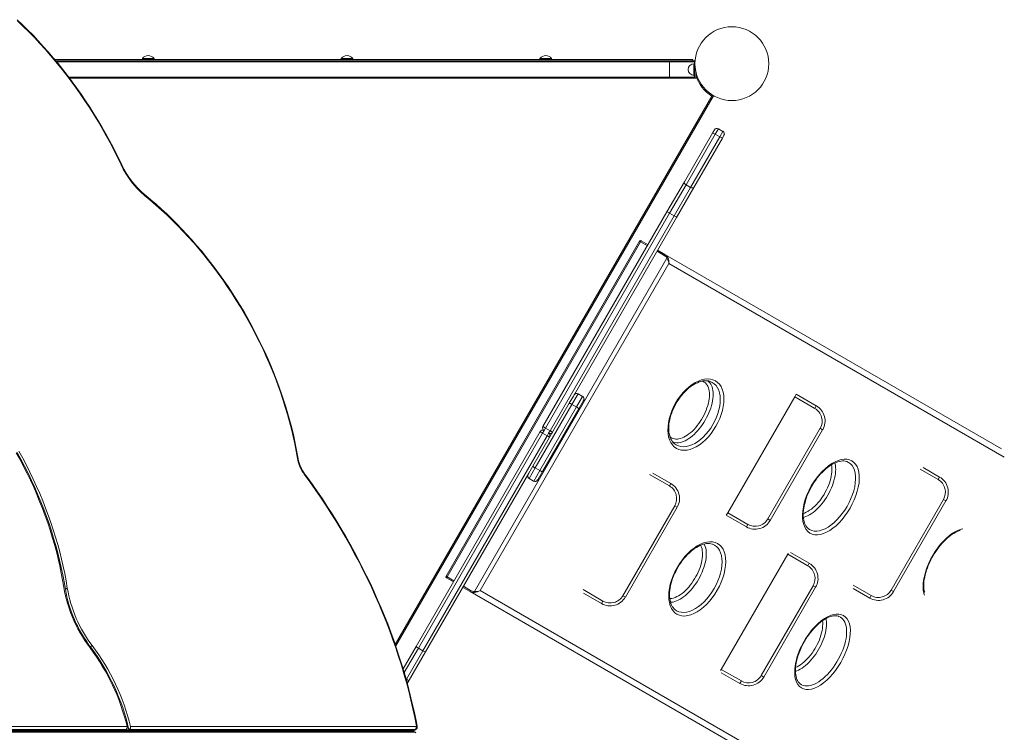
# Model space of a CAD drawing. Units: millimetres. Extents: x -12637 to 21575, y -13679 to 142.
# Drawn here: x 924 to 2618, y -9550 to -8323 of the extents above; entities that cross this region are included whole.
import ezdxf

# ---------------------------------------------------------------- set-up
doc = ezdxf.new("R2010")
doc.units = ezdxf.units.MM

msp = doc.modelspace()

# ---------------------------------------------------------------- linework, layer by layer
at = {"color": 7, "linetype": 'Continuous', "lineweight": 15}
for p, q in [((2081.9, -8391.8), (984.2, -8391.8)), ((985.9, -8393.8), (2041.9, -8393.8)), ((1134.9, -8389.8), (1134.9, -8391.8)), ((1134.9, -8389.8), (1154.9, -8389.8)), ((1154.9, -8391.8), (1154.9, -8389.8)), ((1476.9, -8389.8), (1476.9, -8391.8)), ((1476.9, -8389.8), (1496.9, -8389.8)), ((1496.9, -8391.8), (1496.9, -8389.8)), ((1818.9, -8389.8), (1818.9, -8391.8)), ((1818.9, -8389.8), (1838.9, -8389.8)), ((1838.9, -8391.8), (1838.9, -8389.8)), ((2041.9, -8395.8), (2041.9, -8393.8)), ((2084.9, -8393.8), (2041.9, -8393.8)), ((2041.9, -8421.8), (2041.9, -8395.8)), ((2081.9, -8391.8), (2081.9, -8393.8)), ((2084.9, -8398.8), (2083.9, -8398.8)), ((2084.9, -8406.8), (2084.9, -8393.8)), ((2084.9, -8393.8), (2085.8, -8393.8)), ((2083.9, -8418.8), (2084.9, -8418.8)), ((2084.9, -8410.8), (2084.9, -8406.8)), ((2084.9, -8423.8), (2084.9, -8410.8)), ((2086.9, -8423.8), (2086.9, -8411.5)), ((1009.6, -8423.8), (2041.9, -8423.8)), ((2041.9, -8423.8), (2041.9, -8421.8)), ((2084.9, -8423.8), (2041.9, -8423.8)), ((2084.9, -8423.8), (2086.9, -8423.8)), ((2117.5, -8453.9), (2114.2, -8451.8)), ((1570.7, -9401), (2117.5, -8453.9)), ((2116.3, -8517.3), (2067.3, -8602.2)), ((2070.2, -8607.2), (2120.4, -8520.2)), ((2119.1, -8512.5), (2116.3, -8517.3)), ((2120.4, -8520.2), (2125.9, -8510.7)), ((2128.2, -8524.7), (2120.4, -8520.2)), ((2133.7, -8515.2), (2125.9, -8510.7)), ((2133.7, -8515.2), (2128.2, -8524.7)), ((2128.2, -8524.7), (2078, -8611.7)), ((2083.8, -8611.7), (2132.8, -8526.8)), ((2132.8, -8526.8), (2135.5, -8522)), ((2067.3, -8602.2), (2037.4, -8654)), ((2042, -8656), (2070.2, -8607.2)), ((2078, -8611.7), (2049.8, -8660.5)), ((2053.9, -8663.5), (2083.8, -8611.7)), ((2078, -8611.7), (2070.2, -8607.2)), ((2037.4, -8654), (1824.1, -9023.5)), ((1828.4, -9026), (2042, -8656)), ((2049.8, -8660.5), (2042, -8656)), ((2049.8, -8660.5), (1836.2, -9030.5)), ((1876.4, -8970.8), (2053.9, -8663.5)), ((1657.4, -9281.1), (1990.4, -8704.3)), ((1992.1, -8705.3), (1659.1, -9282.1)), ((1992.1, -8705.3), (1990.4, -8704.3)), ((1993.1, -8703.6), (1992.1, -8705.3)), ((1993.1, -8703.6), (2004.9, -8710.3)), ((2021.3, -8719.8), (2033.6, -8727)), ((1706.1, -9307.1), (2037.3, -8733.4)), ((2033.6, -8727), (2032.6, -8728.7)), ((2033.6, -8727), (2613, -9061.4)), ((2038.9, -8732.6), (2037.3, -8733.4)), ((2040.9, -8742.7), (1715.9, -9305.6)), ((1869.2, -8983.3), (1876.4, -8970.8)), ((1884.4, -8967), (1873.9, -8985.1)), ((1881.7, -8989.6), (1892.2, -8971.5)), ((1892.2, -8971.5), (1884.4, -8967)), ((1892.3, -8971.3), (1884.5, -8966.8)), ((1894, -8978.4), (1885.6, -8992.8)), ((1894.1, -8978.1), (1894, -8978.4)), ((2142, -9171.7), (2257.3, -8972)), ((2257.3, -8972), (2259.8, -8967.7)), ((2291.9, -8992), (2257.3, -8972)), ((2294.4, -8987.7), (2259.8, -8967.7)), ((1806.9, -9091.3), (1869.2, -8983.3)), ((1873.9, -8985.1), (1810.8, -9094.5)), ((1818.6, -9099), (1881.7, -8989.6)), ((1885.6, -8992.8), (1823.3, -9100.8)), ((1881.7, -8989.6), (1873.9, -8985.1)), ((1825.9, -9030.3), (1828.4, -9026)), ((1836.2, -9030.5), (1828.4, -9026)), ((2210.9, -9182.4), (2301, -9026.3)), ((2305.3, -9028.8), (2215.2, -9184.9)), ((2301, -9026.3), (2305.3, -9028.8)), ((1605.7, -9401.6), (1819.1, -9032.1)), ((1823.4, -9034.6), (1609.8, -9404.6)), ((1617.6, -9409.1), (1831.2, -9039.1)), ((1825.9, -9030.3), (1823.4, -9034.6)), ((1831.2, -9039.1), (1823.4, -9034.6)), ((1831.2, -9039.1), (1833.7, -9034.8)), ((1836.2, -9030.5), (1833.7, -9034.8)), ((1799.6, -9103.8), (1806.9, -9091.3)), ((1810.8, -9094.5), (1800.3, -9112.6)), ((1818.6, -9099), (1810.8, -9094.5)), ((2506.6, -9110.2), (2478.1, -9093.7)), ((1799.6, -9103.8), (1622.2, -9411.1)), ((1800.2, -9112.8), (1808, -9117.3)), ((1808.1, -9117.1), (1800.3, -9112.6)), ((1808.1, -9117.1), (1818.6, -9099)), ((1823.3, -9100.8), (1815, -9115.2)), ((2044.2, -9121.2), (2013.2, -9103.3)), ((1815, -9115.2), (1814.8, -9115.5)), ((1961.5, -9314.4), (2050.7, -9159.8)), ((2055.1, -9162.3), (1965.8, -9316.9)), ((2050.7, -9159.8), (2055.1, -9162.3)), ((2423, -9304.9), (2513.2, -9148.8)), ((2517.5, -9151.3), (2427.4, -9307.4)), ((2513.2, -9148.8), (2517.5, -9151.3)), ((2139.5, -9176.1), (2142, -9171.7)), ((2139.5, -9176.1), (2174.1, -9196.1)), ((2142, -9171.7), (2176.6, -9191.7)), ((2210.9, -9182.4), (2215.2, -9184.9)), ((2130.7, -9441.2), (2245.2, -9243)), ((2245.2, -9243), (2246.2, -9241.2)), ((2279.8, -9263), (2245.2, -9243)), ((2282.3, -9258.7), (2250.2, -9240.1)), ((1657.4, -9281.1), (1659.1, -9282.1)), ((1659.1, -9282.1), (1658.1, -9283.8)), ((1669.9, -9290.6), (1658.1, -9283.8)), ((1698.6, -9307.2), (1686.3, -9300.1)), ((2199.6, -9451.9), (2288.9, -9297.3)), ((2293.2, -9299.8), (2203.9, -9454.4)), ((2288.9, -9297.3), (2293.2, -9299.8)), ((1002.4, -9303.1), (1005.6, -9301.3)), ((1698.6, -9307.2), (1699.6, -9305.5)), ((2278, -9641.7), (1698.6, -9307.2)), ((1706.1, -9309), (1706.1, -9307.1)), ((1893.8, -9310.2), (1924.7, -9328)), ((1961.5, -9314.4), (1965.8, -9316.9)), ((2357.8, -9302.1), (2386.3, -9318.6)), ((2423, -9304.9), (2427.4, -9307.4)), ((2332.7, -9349.8), (2332.5, -9349.8)), ((1045.3, -9402.2), (1048.5, -9400.4)), ((1583.4, -9440.4), (1605.7, -9401.6)), ((1589.4, -9457.9), (1617.6, -9409.1)), ((1622.2, -9411.1), (1592.3, -9462.9)), ((1617.6, -9409.1), (1609.8, -9404.6)), ((2129.7, -9443), (2130.7, -9441.2)), ((2130.7, -9441.2), (2165.4, -9461.2)), ((2130.8, -9447), (2162.9, -9465.5)), ((2199.6, -9451.9), (2203.9, -9454.4)), ((1592.3, -9462.9), (1590.7, -9465.6)), ((2265.8, -9465.4), (2265.9, -9465.5)), ((452.6, -9545.9), (1602, -9545.9)), ((1602.1, -9548.9), (452.6, -9548.9)), ((453.7, -9545.7), (1603.1, -9545.7)), ((1603.1, -9549.2), (453.7, -9549.2)), ((1525.3, -9547.4), (469.5, -9547.4)), ((1106.7, -9544.9), (724.8, -9544.9)), ((726.5, -9539.7), (1108.5, -9539.7)), ((1106, -9545.3), (1106.7, -9544.9)), ((1106, -9545.3), (1111.7, -9545.3)), ((1112.4, -9544.9), (1111.7, -9545.3)), ((1604.4, -9544.9), (1112.4, -9544.9)), ((1114.2, -9539.7), (1605.9, -9539.7)), ((1525.3, -9547.4), (1528.6, -9547.4)), ((1525.3, -9547.4), (1525.3, -9547.4)), ((1528.6, -9545.9), (1528.6, -9547.4)), ((1528.6, -9548.9), (1528.6, -9547.4)), ((1528.6, -9547.4), (1559.5, -9547.4)), ((1559.5, -9545.9), (1559.5, -9547.4)), ((1560.5, -9547.4), (1559.5, -9547.4)), ((1559.5, -9548.9), (1559.5, -9547.4)), ((1560.8, -9547.5), (1560.5, -9547.4)), ((1561.7, -9547.4), (1563.4, -9546.4)), ((1561.7, -9547.4), (1563.4, -9548.4)), ((1563.4, -9546.4), (1563.1, -9545.9)), ((1563.1, -9548.9), (1563.4, -9548.4)), ((1565.8, -9547.4), (1563.4, -9547.4)), ((1569.3, -9547.4), (1565.8, -9547.4)), ((1598.7, -9547.4), (1569.3, -9547.4)), ((1601.7, -9547.4), (1598.7, -9547.4)), ((1601.7, -9547.4), (1601.7, -9545.9)), ((1601.7, -9547.4), (1601.7, -9548.9)), ((1604.4, -9544.9), (1603.1, -9545.7)), ((1604.4, -9550), (1603.1, -9549.2)), ((1604.3, -9545.4), (1605.6, -9544.6)), ((1605.6, -9550.3), (1604.3, -9549.5))]:
    msp.add_line(p, q, dxfattribs=at)
at = {"color": 8, "linetype": 'Continuous', "lineweight": 15}
for p, q in [((987.6, -8395.8), (2041.9, -8395.8)), ((2084.9, -8395.8), (2041.9, -8395.8)), ((2083.9, -8418.8), (2083.9, -8398.8)), ((2084.9, -8406.8), (2086.1, -8406.8)), ((2084.9, -8410.8), (2086.7, -8410.8)), ((1008.1, -8421.8), (2041.9, -8421.8)), ((2084.9, -8421.8), (2041.9, -8421.8)), ((1569.9, -9398.5), (2114.8, -8454.6)), ((2003.9, -8712.1), (1992.1, -8705.3)), ((2032.6, -8728.7), (2020.3, -8721.6)), ((2617.8, -9075.8), (2040.9, -8742.7)), ((1884.5, -8966.8), (1884.4, -8967)), ((1892.2, -8971.5), (1892.3, -8971.3)), ((2291.9, -8992), (2294.4, -8987.7)), ((2504.1, -9114.5), (2473, -9096.6)), ((1800.3, -9112.6), (1800.2, -9112.8)), ((2041.7, -9125.5), (2007.5, -9105.8)), ((2504.1, -9114.5), (2506.6, -9110.2)), ((1808, -9117.3), (1808.1, -9117.1)), ((2041.7, -9125.5), (2044.2, -9121.2)), ((2176.6, -9191.7), (2174.1, -9196.1)), ((2279.8, -9263), (2282.3, -9258.7)), ((1659.1, -9282.1), (1670.9, -9288.8)), ((1687.3, -9298.3), (1699.6, -9305.5)), ((2357.7, -9296.3), (2388.8, -9314.2)), ((1715.9, -9305.6), (2292.8, -9638.7)), ((1893.1, -9304), (1927.2, -9323.7)), ((2388.8, -9314.2), (2386.3, -9318.6)), ((1927.2, -9323.7), (1924.7, -9328)), ((1609.8, -9404.6), (1585.4, -9446.9)), ((1589.4, -9457.9), (1588.4, -9457.3)), ((1588.8, -9458.9), (1589.4, -9457.9)), ((2165.4, -9461.2), (2162.9, -9465.5)), ((1563.4, -9545.9), (1563.4, -9547.4)), ((1563.4, -9548.9), (1563.4, -9547.4)), ((1565.8, -9547.4), (1565.8, -9545.9)), ((1565.8, -9547.4), (1565.8, -9548.9)), ((1569.3, -9547.4), (1569.3, -9545.9)), ((1569.3, -9547.4), (1569.3, -9548.9)), ((1598.7, -9547.4), (1598.7, -9545.9)), ((1598.7, -9547.4), (1598.7, -9548.9))]:
    msp.add_line(p, q, dxfattribs=at)
at = {"color": 7, "linetype": 'Continuous', "lineweight": 15, "flags": 128}
for points in [[(1099.4, -8572.9), (1096.4, -8566.5), (1090.5, -8554.6), (1084.5, -8542.7), (1078.2, -8530.9), (1071.8, -8519.3), (1065.2, -8507.7), (1058.4, -8496.2), (1051.4, -8484.8), (1044.3, -8473.6), (1037, -8462.4), (1029.5, -8451.4), (1021.9, -8440.6), (1014.1, -8429.9), (1006.2, -8419.3), (998.1, -8408.9), (989.9, -8398.6), (981.5, -8388.5), (973, -8378.6), (964.4, -8368.9), (955.7, -8359.3), (946.8, -8349.9), (937.8, -8340.8), (928.7, -8331.8), (919.6, -8323)], [(1098.3, -8573), (1092.2, -8560.3), (1085.9, -8547.7), (1079.4, -8535.2), (1072.6, -8522.8), (1065.7, -8510.5), (1058.5, -8498.3), (1051.1, -8486.2), (1043.6, -8474.2), (1035.8, -8462.4), (1027.9, -8450.8), (1019.8, -8439.3), (1011.5, -8428), (1003, -8416.8), (994.4, -8405.8), (985.6, -8395), (976.7, -8384.4), (967.6, -8374), (958.4, -8363.8), (949, -8353.8), (939.5, -8344), (929.9, -8334.5), (920.2, -8325.1)], [(2070.2, -8607.2), (2068.8, -8606.2), (2067.8, -8605.1), (2067.2, -8603.9), (2067.1, -8602.8), (2067.2, -8602.3), (2067.3, -8602.2)], [(2078, -8611.7), (2079.5, -8612.4), (2081, -8612.7), (2082.3, -8612.6), (2083.3, -8612.2), (2083.7, -8611.8), (2083.8, -8611.7)], [(1402.9, -9079.1), (1401.9, -9072.9), (1399.7, -9061), (1397.3, -9049.1), (1394.6, -9037.2), (1391.7, -9025.3), (1388.6, -9013.3), (1385.3, -9001.4), (1381.7, -8989.4), (1377.9, -8977.5), (1373.9, -8965.5), (1369.7, -8953.6), (1365.3, -8941.7), (1360.6, -8929.9), (1355.7, -8918.1), (1350.7, -8906.3), (1345.4, -8894.6), (1339.9, -8883), (1334.3, -8871.5), (1328.4, -8860), (1322.4, -8848.6), (1316.1, -8837.3), (1309.7, -8826.1), (1303.1, -8815), (1296.3, -8804), (1289.4, -8793.2), (1282.3, -8782.5), (1275, -8771.9), (1267.6, -8761.4), (1260, -8751.1), (1252.2, -8740.9), (1244.3, -8730.9), (1236.3, -8721.1), (1228.2, -8711.4), (1219.9, -8701.9), (1211.5, -8692.6), (1202.9, -8683.5), (1194.3, -8674.5), (1185.5, -8665.8), (1176.7, -8657.2), (1167.7, -8648.9), (1158.6, -8640.8), (1149.5, -8632.9), (1140.7, -8625.6), (1138.6, -8623.9)], [(1401.6, -9078.3), (1399.4, -9065.7), (1396.9, -9053.1), (1394.2, -9040.5), (1391.2, -9027.8), (1388, -9015.1), (1384.5, -9002.4), (1380.7, -8989.7), (1376.7, -8977), (1372.4, -8964.4), (1367.9, -8951.7), (1363.2, -8939.1), (1358.2, -8926.5), (1352.9, -8914), (1347.5, -8901.6), (1341.8, -8889.2), (1335.9, -8876.9), (1329.7, -8864.6), (1323.4, -8852.5), (1316.8, -8840.5), (1310, -8828.6), (1303, -8816.8), (1295.8, -8805.1), (1288.5, -8793.6), (1280.9, -8782.2), (1273.1, -8771), (1265.2, -8759.9), (1257.1, -8749), (1248.8, -8738.2), (1240.4, -8727.7), (1231.8, -8717.3), (1223.1, -8707.1), (1214.2, -8697.2), (1205.2, -8687.4), (1196, -8677.9), (1186.8, -8668.5), (1177.4, -8659.5), (1167.9, -8650.6), (1158.2, -8642), (1148.5, -8633.6), (1138.7, -8625.5)], [(2037.3, -8733.4), (2035.8, -8731.2), (2032.6, -8728.7)], [(2135.2, -8982.1), (2134.3, -8988.9), (2132.8, -8995.7), (2130.8, -9002.6), (2128.2, -9009.5), (2125.2, -9016.2), (2121.6, -9022.9), (2117.6, -9029.2), (2113.3, -9035.3), (2108.6, -9040.9), (2103.6, -9046.1), (2098.5, -9050.7), (2093.2, -9054.7), (2087.8, -9058), (2082.5, -9060.7), (2077.1, -9062.6), (2072, -9063.8), (2066.9, -9064.2), (2062.2, -9063.9), (2057.7, -9062.7), (2053.6, -9060.8), (2050, -9058.2), (2046.8, -9054.8), (2044.1, -9050.8), (2041.9, -9046.2), (2040.3, -9041), (2039.4, -9035.6), (2039, -9029.9), (2039.2, -9023.5), (2039.9, -9016.9), (2041.3, -9010.1), (2043.3, -9003.2), (2045.8, -8996.3), (2048.8, -8989.5), (2052.3, -8982.8), (2056.3, -8976.4), (2060.6, -8970.4), (2065.3, -8964.8), (2070.3, -8959.6), (2075.4, -8955), (2080.8, -8951), (2086.2, -8947.6), (2091.6, -8945), (2097, -8943), (2102.2, -8941.8), (2107.3, -8941.3), (2112.1, -8941.7), (2116.6, -8942.8), (2120.7, -8944.6), (2124.4, -8947.2), (2127.7, -8950.5), (2130.4, -8954.5), (2132.5, -8959.1), (2134.1, -8964.2), (2135.1, -8969.8), (2135.4, -8975.8), (2135.2, -8982.1)], [(2050, -9052.6), (2048.8, -9051.5), (2047.1, -9049.6), (2045.6, -9047.4), (2044.3, -9045.1), (2043.2, -9042.5), (2042.2, -9039.7), (2041.5, -9036.7), (2040.9, -9033.5), (2040.6, -9030.2), (2040.5, -9026.8), (2040.6, -9023.2), (2040.9, -9019.4), (2041.4, -9015.6), (2042.2, -9011.7), (2043.1, -9007.6), (2044.3, -9003.6), (2045.7, -8999.5), (2047.2, -8995.5), (2049, -8991.5), (2050.9, -8987.6), (2053, -8983.7), (2055.2, -8980), (2057.6, -8976.4), (2060.2, -8972.8), (2062.9, -8969.4), (2065.7, -8966.1), (2068.6, -8963), (2071.5, -8960.1), (2074.6, -8957.4), (2077.6, -8955), (2080.6, -8952.8), (2083.6, -8950.9), (2086.7, -8949.2), (2089.7, -8947.8), (2092.7, -8946.6), (2095.7, -8945.6), (2098.6, -8944.9), (2101.4, -8944.5), (2104.1, -8944.4), (2106.7, -8944.5), (2109.2, -8944.8), (2111.5, -8945.5), (2111.7, -8945.6)], [(1869.2, -8983.3), (1869.3, -8983.3), (1869.7, -8983.3), (1870.1, -8983.4), (1870.7, -8983.6), (1871.4, -8983.9), (1872.2, -8984.2), (1873.1, -8984.7), (1873.9, -8985.1)], [(1881.7, -8989.6), (1882.5, -8990.1), (1883.3, -8990.6), (1884, -8991.1), (1884.7, -8991.6), (1885.1, -8992), (1885.5, -8992.4), (1885.6, -8992.7), (1885.6, -8992.8)], [(1828.4, -9026), (1827.6, -9025.5), (1826.7, -9025), (1826, -9024.6), (1825.3, -9024.2), (1824.8, -9023.9), (1824.4, -9023.7), (1824.2, -9023.5), (1824.1, -9023.5)], [(1823.4, -9034.6), (1822.5, -9034.2), (1821.7, -9033.7), (1821, -9033.3), (1820.3, -9032.9), (1819.8, -9032.6), (1819.4, -9032.3), (1819.1, -9032.2), (1819.1, -9032.1)], [(1835.5, -9041.6), (1835.4, -9041.6), (1835.2, -9041.4), (1834.8, -9041.2), (1834.3, -9040.9), (1833.6, -9040.5), (1832.8, -9040.1), (1832, -9039.6), (1831.2, -9039.1)], [(1840.5, -9033), (1840.4, -9032.9), (1840.2, -9032.8), (1839.8, -9032.5), (1839.3, -9032.2), (1838.6, -9031.9), (1837.9, -9031.4), (1837, -9031), (1836.2, -9030.5)], [(917.9, -9068.4), (924.3, -9080.1), (930.5, -9091.9), (936.5, -9103.9), (942.2, -9115.8), (947.8, -9127.9), (953.1, -9140), (958.1, -9152.2), (963, -9164.5), (967.6, -9176.8), (971.9, -9189.1), (976, -9201.4), (979.9, -9213.8), (983.5, -9226.2), (986.8, -9238.5), (989.9, -9250.9), (992.8, -9263.2), (995.3, -9275.5), (997.6, -9287.8), (999.7, -9300)], [(1002.4, -9303.1), (1000.3, -9290.7), (997.9, -9278.3), (995.3, -9265.8), (992.5, -9253.2), (989.3, -9240.7), (985.9, -9228.1), (982.2, -9215.5), (978.3, -9203), (974.2, -9190.4), (969.7, -9177.9), (965.1, -9165.4), (960.2, -9153), (955, -9140.6), (949.6, -9128.3), (944, -9116), (938.1, -9103.8), (932.1, -9091.7), (925.8, -9079.7), (919.2, -9067.8)], [(1005.6, -9301.3), (1003.6, -9288.8), (1001.2, -9276.4), (998.6, -9263.9), (995.7, -9251.3), (992.6, -9238.8), (989.2, -9226.2), (985.5, -9213.7), (981.6, -9201.1), (977.4, -9188.6), (973, -9176), (968.3, -9163.6), (963.4, -9151.1), (958.3, -9138.7), (952.9, -9126.4), (947.2, -9114.1), (941.4, -9101.9), (935.3, -9089.8), (929, -9077.8), (922.5, -9065.9)], [(2367.9, -9120), (2366.6, -9127.7), (2364.9, -9134.8), (2362.5, -9142.1), (2359.7, -9149.4), (2356.3, -9156.6), (2352.5, -9163.7), (2348.3, -9170.6), (2343.7, -9177.1), (2338.8, -9183.2), (2333.6, -9188.8), (2328.3, -9193.9), (2322.9, -9198.4), (2317.4, -9202.1), (2312, -9205.1), (2306.6, -9207.4), (2301.4, -9208.9), (2296.5, -9209.5), (2291.8, -9209.4), (2287.5, -9208.4), (2283.5, -9206.6), (2280, -9204), (2277, -9200.7), (2274.6, -9196.6), (2272.7, -9191.9), (2271.4, -9186.6), (2270.7, -9181.1), (2270.5, -9175.3), (2271, -9168.6), (2272.1, -9161.7), (2273.7, -9154.5), (2275.9, -9147.2), (2278.7, -9139.9), (2282.1, -9132.7), (2285.8, -9125.6), (2290.1, -9118.7), (2294.7, -9112.1), (2299.6, -9106), (2304.7, -9100.4), (2310.1, -9095.3), (2315.6, -9090.9), (2321.1, -9087.1), (2326.6, -9084), (2332, -9081.8), (2337.3, -9080.3), (2342.3, -9079.6), (2347, -9079.7), (2351.4, -9080.7), (2355.4, -9082.4), (2358.9, -9085), (2361.9, -9088.2), (2364.4, -9092.2), (2366.3, -9096.9), (2367.6, -9102.1), (2368.3, -9107.9), (2368.3, -9113.8), (2367.9, -9120)], [(1806.9, -9091.3), (1806.9, -9091.4), (1807, -9091.7), (1807.4, -9092.1), (1807.8, -9092.5), (1808.5, -9093), (1809.2, -9093.5), (1810, -9094), (1810.8, -9094.5)], [(2280.3, -9198.6), (2279.5, -9198), (2278, -9196.2), (2276.6, -9194.3), (2275.4, -9192.1), (2274.3, -9189.7), (2273.5, -9187), (2272.8, -9184.2), (2272.3, -9181.2), (2272, -9178), (2271.9, -9174.6), (2272, -9171.1), (2272.3, -9167.5), (2272.8, -9163.6), (2273.5, -9159.7), (2274.4, -9155.7), (2275.5, -9151.5), (2276.8, -9147.4), (2278.3, -9143.2), (2280, -9139), (2281.9, -9134.9), (2283.9, -9130.8), (2286, -9126.8), (2288.3, -9122.9), (2290.8, -9119.1), (2293.4, -9115.3), (2296.1, -9111.7), (2298.9, -9108.2), (2301.8, -9104.8), (2304.8, -9101.7), (2307.8, -9098.7), (2310.9, -9096), (2313.9, -9093.5), (2316.9, -9091.3), (2319.9, -9089.4), (2322.9, -9087.7), (2325.8, -9086.2), (2328.7, -9084.9), (2331.6, -9083.9), (2334.4, -9083.2), (2337, -9082.7), (2339.6, -9082.5), (2341.9, -9082.5), (2344.1, -9082.8), (2346.2, -9083.3), (2346.6, -9083.5)], [(1606.4, -9538.9), (1603.5, -9524), (1600.3, -9509), (1596.8, -9494), (1593.1, -9479), (1589.1, -9464), (1584.9, -9448.9), (1580.4, -9433.9), (1575.6, -9418.9), (1570.7, -9403.9), (1565.4, -9388.9), (1559.9, -9374), (1554.2, -9359.1), (1548.2, -9344.2), (1542, -9329.4), (1535.6, -9314.7), (1528.9, -9300), (1522, -9285.4), (1514.9, -9270.9), (1507.6, -9256.4), (1500, -9242.1), (1492.2, -9227.9), (1484.3, -9213.7), (1476.1, -9199.7), (1467.7, -9185.8), (1459.1, -9172.1), (1450.3, -9158.5), (1441.4, -9145), (1432.2, -9131.7), (1422.9, -9118.5), (1413.4, -9105.5)], [(1607.7, -9539.6), (1606.3, -9532.3), (1603.4, -9518.2), (1600.3, -9504.1), (1597, -9490), (1593.4, -9475.9), (1589.6, -9461.8), (1585.6, -9447.6), (1581.4, -9433.5), (1576.9, -9419.4), (1572.2, -9405.3), (1567.3, -9391.2), (1562.2, -9377.1), (1556.9, -9363.1), (1551.3, -9349.1), (1545.6, -9335.2), (1539.6, -9321.3), (1533.4, -9307.5), (1527.1, -9293.7), (1520.5, -9280), (1513.8, -9266.4), (1506.8, -9252.8), (1499.7, -9239.4), (1492.3, -9226), (1484.8, -9212.7), (1477.1, -9199.5), (1469.3, -9186.5), (1461.2, -9173.5), (1453, -9160.7), (1444.6, -9148), (1436.1, -9135.5), (1427.4, -9123), (1418.5, -9110.7), (1414, -9104.6)], [(1818.6, -9099), (1819.4, -9099.4), (1820.3, -9099.9), (1821.1, -9100.2), (1821.8, -9100.5), (1822.4, -9100.7), (1822.8, -9100.8), (1823.2, -9100.9), (1823.3, -9100.8)], [(2480.8, -9308.4), (2480.6, -9307.8), (2480, -9305.3), (2479.6, -9302.6), (2479.3, -9299.7), (2479.2, -9296.6), (2479.3, -9293.3), (2479.6, -9289.9), (2480.1, -9286.3), (2480.8, -9282.6), (2481.7, -9278.7), (2482.7, -9274.7), (2484, -9270.6), (2485.4, -9266.5), (2487, -9262.4), (2488.8, -9258.3), (2490.7, -9254.2), (2492.8, -9250.1), (2495, -9246.2), (2497.3, -9242.3), (2499.8, -9238.5), (2502.4, -9234.7), (2505, -9231.1), (2507.8, -9227.6), (2510.7, -9224.3), (2513.6, -9221.1), (2516.5, -9218.2), (2519.4, -9215.5), (2522.3, -9213), (2525.1, -9210.8), (2527.9, -9208.8), (2530.7, -9207.1), (2533.4, -9205.6), (2536.1, -9204.3), (2538.7, -9203.3), (2541.2, -9202.5), (2542.1, -9202.3)], [(2138.3, -9262.2), (2137.2, -9269.6), (2135.7, -9276.6), (2133.5, -9283.7), (2130.8, -9290.9), (2127.6, -9298), (2123.8, -9305), (2119.7, -9311.7), (2115.2, -9318), (2110.4, -9324), (2105.3, -9329.5), (2100, -9334.4), (2094.6, -9338.7), (2089.1, -9342.4), (2083.6, -9345.3), (2078.2, -9347.4), (2073, -9348.8), (2067.9, -9349.4), (2063.1, -9349.2), (2058.7, -9348.1), (2054.6, -9346.3), (2051, -9343.7), (2047.8, -9340.4), (2045.2, -9336.3), (2043.1, -9331.6), (2041.6, -9326.4), (2040.8, -9320.9), (2040.5, -9315.1), (2040.7, -9308.5), (2041.6, -9301.7), (2043.1, -9294.6), (2045.2, -9287.5), (2047.9, -9280.3), (2051, -9273.2), (2054.7, -9266.2), (2058.8, -9259.5), (2063.3, -9253.1), (2068.1, -9247.2), (2073.3, -9241.7), (2078.6, -9236.7), (2084, -9232.4), (2089.6, -9228.8), (2095.1, -9225.8), (2100.5, -9223.7), (2105.9, -9222.3), (2111, -9221.6), (2115.8, -9221.8), (2120.3, -9222.8), (2124.4, -9224.6), (2128.1, -9227.2), (2131.3, -9230.5), (2133.9, -9234.4), (2136, -9239.1), (2137.5, -9244.3), (2138.3, -9250), (2138.6, -9255.9), (2138.3, -9262.2)], [(2051, -9338), (2049.6, -9336.8), (2048, -9335), (2046.6, -9332.8), (2045.4, -9330.5), (2044.3, -9327.9), (2043.4, -9325.2), (2042.7, -9322.2), (2042.3, -9319.1), (2042, -9315.8), (2041.9, -9312.3), (2042, -9308.7), (2042.4, -9305), (2042.9, -9301.1), (2043.7, -9297.1), (2044.6, -9293), (2045.8, -9288.9), (2047.2, -9284.8), (2048.7, -9280.6), (2050.5, -9276.5), (2052.4, -9272.5), (2054.4, -9268.5), (2056.7, -9264.6), (2059, -9260.8), (2061.6, -9257.1), (2064.2, -9253.5), (2067, -9250), (2069.9, -9246.7), (2072.9, -9243.5), (2075.9, -9240.6), (2079, -9237.9), (2082, -9235.5), (2085, -9233.3), (2088.1, -9231.3), (2091.1, -9229.6), (2094.1, -9228.2), (2097.1, -9226.9), (2100, -9226), (2102.9, -9225.2), (2105.6, -9224.8), (2108.3, -9224.6), (2110.8, -9224.7), (2113.1, -9225), (2115.3, -9225.6), (2115.7, -9225.7)], [(999.7, -9300), (1000.9, -9307.2), (1002.5, -9314.4), (1004.3, -9321.6), (1006.3, -9328.8), (1008.6, -9336), (1011.2, -9343.2), (1014, -9350.4), (1017.1, -9357.4), (1020.4, -9364.5), (1024, -9371.4), (1027.7, -9378.2), (1031.7, -9384.9), (1035.9, -9391.5), (1040.2, -9397.9), (1044.8, -9404.2)], [(2297.5, -9362.3), (2302.8, -9357.8), (2308.3, -9353.9), (2313.6, -9350.8), (2318.9, -9348.5), (2324, -9346.9), (2328.8, -9346.1), (2333.4, -9346.2), (2337.6, -9347.1), (2341.3, -9348.7), (2344.6, -9351.2), (2347.4, -9354.4), (2349.7, -9358.3), (2351.4, -9362.9), (2352.5, -9368.1), (2353, -9373.8), (2352.8, -9380), (2352.1, -9386.6), (2350.8, -9393.5), (2349, -9400.6), (2346.5, -9407.9), (2343.6, -9415.2), (2340.2, -9422.4), (2336.3, -9429.5), (2332, -9436.4), (2327.4, -9442.9), (2322.6, -9449.1), (2317.5, -9454.8), (2312.2, -9459.9), (2306.9, -9464.4), (2301.5, -9468.3), (2296.2, -9471.4), (2291, -9473.7), (2286, -9475.3), (2281.2, -9476), (2276.7, -9475.9), (2272.6, -9475), (2268.9, -9473.3), (2265.6, -9470.8), (2262.8, -9467.5), (2260.5, -9463.5), (2258.8, -9458.8), (2257.7, -9453.6), (2257.2, -9447.8), (2257.3, -9441.5), (2258, -9434.9), (2259.1, -9428.8)], [(2297.1, -9363.9), (2298.4, -9362.7), (2301.4, -9360.2), (2304.4, -9357.9), (2307.4, -9355.9), (2310.4, -9354.1), (2313.3, -9352.6), (2316.1, -9351.3), (2318.8, -9350.3), (2321.4, -9349.6), (2323.9, -9349.1), (2326.2, -9348.9), (2328.3, -9348.9), (2330.3, -9349.2), (2332.3, -9349.7), (2332.5, -9349.8)], [(2265.9, -9465.4), (2264.7, -9464.3), (2263.3, -9462.5), (2262, -9460.6), (2261, -9458.4), (2260.1, -9456.1), (2259.5, -9453.5), (2259, -9450.8), (2258.6, -9447.8), (2258.5, -9444.6), (2258.5, -9441.2), (2258.8, -9437.6), (2259.2, -9433.9), (2259.8, -9430), (2260.3, -9427.6)], [(1589.4, -9457.9), (1590.8, -9458.9), (1591.8, -9460), (1592.4, -9461.2), (1592.5, -9462.3), (1592.3, -9462.8), (1592.3, -9462.9)], [(1605.9, -9539.7), (1606.1, -9539.7), (1606.2, -9539.6), (1606.3, -9539.6), (1606.3, -9539.5), (1606.4, -9539.3), (1606.4, -9539.2), (1606.4, -9539), (1606.4, -9538.9)]]:
    msp.add_lwpolyline(points, dxfattribs=at)
at = {"color": 8, "linetype": 'Continuous', "lineweight": 15, "flags": 128}
for points in [[(1138.6, -8623.9), (1138.6, -8623.9), (1138.8, -8624.1), (1138.9, -8624.5), (1138.9, -8625), (1138.7, -8625.5)], [(2107.4, -8944.5), (2107.8, -8944.7), (2109.6, -8946.2), (2111.3, -8948), (2112.8, -8950.1), (2114.1, -8952.4), (2115.1, -8955), (2115.9, -8957.9), (2116.5, -8961), (2116.9, -8964.2), (2117, -8967.7), (2116.9, -8971.4), (2116.5, -8975.2), (2115.9, -8979.1), (2115.1, -8983.1), (2114, -8987.2), (2112.8, -8991.4), (2111.3, -8995.5), (2109.6, -8999.7), (2107.7, -9003.9), (2105.6, -9008), (2103.4, -9012.1)], [(2042.5, -9040.6), (2044.1, -9042), (2046, -9043.2), (2048.1, -9044.1), (2050.4, -9044.7), (2052.8, -9045), (2055.3, -9044.9), (2057.9, -9044.6), (2060.7, -9043.9), (2063.5, -9042.9), (2066.4, -9041.6), (2069.3, -9040), (2072.3, -9038.2), (2075.2, -9036), (2078.2, -9033.6), (2081.1, -9031), (2084, -9028.1), (2086.8, -9025), (2089.5, -9021.7), (2092.1, -9018.2), (2094.6, -9014.6), (2096.9, -9010.9), (2099.2, -9007.1), (2101.2, -9003.2), (2103.1, -8999.2), (2104.8, -8995.2), (2106.2, -8991.2), (2107.5, -8987.3), (2108.6, -8983.3), (2109.4, -8979.5), (2110, -8975.7), (2110.4, -8972.1), (2110.6, -8968.6), (2110.5, -8965.3), (2110.1, -8962.1), (2109.6, -8959.2), (2108.8, -8956.5), (2107.8, -8954), (2106.5, -8951.8), (2105.1, -8949.9), (2103.5, -8948.2), (2101.6, -8946.8), (2099.6, -8945.8), (2097.5, -8945.1)], [(2129, -8982), (2129.2, -8976.2), (2128.8, -8970.7), (2127.9, -8965.4), (2126.4, -8960.7), (2124.4, -8956.4), (2124.4, -8956.4), (2121.8, -8952.7), (2118.8, -8949.6), (2115.3, -8947.2), (2111.7, -8945.6)], [(2050, -9052.6), (2053.2, -9054.9), (2057, -9056.7), (2061.2, -9057.7), (2065.6, -9058.1), (2070.3, -9057.7), (2075.1, -9056.7), (2080.1, -9054.9), (2085.1, -9052.4), (2090.1, -9049.4), (2095, -9045.6), (2099.8, -9041.4), (2104.4, -9036.6), (2108.7, -9031.4), (2112.8, -9025.8), (2116.5, -9019.9), (2119.8, -9013.7), (2122.6, -9007.4), (2125, -9001.1), (2126.9, -8994.6), (2128.2, -8988.3), (2129, -8982)], [(2103.4, -9012.1), (2101, -9016.1), (2098.5, -9019.9), (2095.8, -9023.6), (2093, -9027.2), (2090.1, -9030.6), (2087.2, -9033.7), (2084.1, -9036.7), (2081.1, -9039.4), (2078, -9041.9), (2074.9, -9044.1), (2071.8, -9046), (2068.7, -9047.7), (2065.7, -9049), (2062.7, -9050), (2059.9, -9050.8), (2057.1, -9051.2), (2054.4, -9051.2), (2051.9, -9051), (2049.5, -9050.4), (2047.2, -9049.5), (2046.9, -9049.4)], [(1402.9, -9079.1), (1402.9, -9079.1), (1402.8, -9078.9), (1402.5, -9078.6), (1402.1, -9078.4), (1401.6, -9078.3)], [(2271.9, -9173), (2274.2, -9172.2), (2277.1, -9170.9), (2280, -9169.3), (2282.9, -9167.5), (2285.9, -9165.3), (2288.9, -9162.9), (2291.8, -9160.3), (2294.6, -9157.4), (2297.4, -9154.3), (2300.2, -9151), (2302.8, -9147.6), (2305.3, -9144), (2307.6, -9140.2), (2309.8, -9136.4), (2311.9, -9132.5), (2313.8, -9128.5), (2315.4, -9124.5), (2316.9, -9120.5), (2318.2, -9116.6), (2319.3, -9112.6), (2320.1, -9108.8), (2320.7, -9105), (2321.1, -9101.4), (2321.2, -9097.9), (2321.1, -9094.6), (2320.8, -9091.4), (2320.4, -9089.1)], [(2326.3, -9086), (2326.6, -9087.2), (2327.2, -9090.3), (2327.6, -9093.6), (2327.7, -9097), (2327.6, -9100.7), (2327.2, -9104.5), (2326.6, -9108.4), (2325.8, -9112.4), (2324.7, -9116.5), (2323.4, -9120.7), (2322, -9124.8), (2320.3, -9129), (2318.4, -9133.2), (2316.3, -9137.3), (2314.1, -9141.4)], [(2361.5, -9119.9), (2361.9, -9114.1), (2361.9, -9108.7), (2361.2, -9103.3), (2360, -9098.4), (2358.2, -9094.1), (2355.9, -9090.4), (2353.1, -9087.3), (2349.8, -9084.9), (2346.6, -9083.5)], [(1414, -9104.6), (1414, -9104.7), (1413.9, -9104.9), (1413.7, -9105.2), (1413.4, -9105.5)], [(2280.3, -9198.6), (2282.9, -9200.5), (2286.6, -9202.2), (2290.6, -9203.1), (2295, -9203.3), (2299.6, -9202.7), (2304.5, -9201.3), (2309.4, -9199.2), (2314.5, -9196.4), (2319.6, -9192.9), (2324.7, -9188.8), (2329.6, -9184), (2334.4, -9178.8), (2339, -9173.1), (2343.3, -9167), (2347.2, -9160.7), (2350.8, -9154), (2353.9, -9147.3), (2356.6, -9140.5), (2358.7, -9133.7), (2360.4, -9127.1), (2361.5, -9119.9)], [(2314.1, -9141.4), (2311.7, -9145.4), (2309.1, -9149.2), (2306.5, -9152.9), (2303.7, -9156.5), (2300.8, -9159.9), (2297.8, -9163.1), (2294.8, -9166), (2291.8, -9168.7), (2288.7, -9171.2), (2285.6, -9173.4), (2282.5, -9175.4), (2279.4, -9177), (2276.4, -9178.3), (2273.4, -9179.4), (2272.1, -9179.7)], [(2480.4, -9313.8), (2479.2, -9310.1), (2478.3, -9304.9), (2478, -9299.7), (2478.2, -9294), (2479, -9287.5), (2480.3, -9280.7), (2482.2, -9273.7), (2484.7, -9266.6), (2487.6, -9259.4), (2491, -9252.3), (2494.8, -9245.3), (2499, -9238.5), (2503.5, -9232), (2508.3, -9225.9), (2513.3, -9220.3), (2518.4, -9215.2), (2523.6, -9210.7), (2528.8, -9206.9), (2534, -9203.8), (2539, -9201.4), (2543.8, -9199.8), (2546.5, -9199.3)], [(2042.3, -9319.5), (2043.4, -9319.4), (2046, -9319.1), (2048.8, -9318.4), (2051.6, -9317.4), (2054.5, -9316.1), (2057.4, -9314.5), (2060.4, -9312.7), (2063.3, -9310.5), (2066.3, -9308.1), (2069.2, -9305.5), (2072, -9302.6), (2074.8, -9299.5), (2077.6, -9296.2), (2080.2, -9292.7), (2082.7, -9289.1), (2085, -9285.4), (2087.2, -9281.6), (2089.3, -9277.7), (2091.2, -9273.7), (2092.8, -9269.7), (2094.3, -9265.7), (2095.6, -9261.8), (2096.7, -9257.8), (2097.5, -9254), (2098.1, -9250.2), (2098.5, -9246.6), (2098.6, -9243.1), (2098.5, -9239.8), (2098.2, -9236.6), (2097.7, -9233.7), (2096.9, -9231), (2095.9, -9228.5), (2095.4, -9227.6)], [(2101.5, -9225.6), (2102.2, -9226.9), (2103.2, -9229.5), (2104, -9232.4), (2104.6, -9235.5), (2105, -9238.8), (2105.1, -9242.2), (2105, -9245.9), (2104.6, -9249.7), (2104, -9253.6), (2103.2, -9257.6), (2102.1, -9261.7), (2100.9, -9265.9), (2099.4, -9270), (2097.7, -9274.2), (2095.8, -9278.4), (2093.7, -9282.5), (2091.5, -9286.6)], [(2132, -9262.2), (2132.3, -9256.4), (2132, -9250.8), (2131.2, -9245.5), (2129.8, -9240.6), (2127.9, -9236.3), (2125.4, -9232.6), (2122.4, -9229.6), (2119, -9227.2), (2119, -9227.2), (2115.7, -9225.7)], [(2051, -9338.1), (2054.1, -9340.3), (2057.9, -9342), (2062, -9343), (2066.5, -9343.2), (2071.2, -9342.7), (2076.1, -9341.4), (2081.2, -9339.4), (2086.3, -9336.7), (2091.4, -9333.3), (2096.4, -9329.3), (2101.3, -9324.8), (2106.1, -9319.7), (2110.6, -9314.1), (2114.8, -9308.2), (2118.6, -9302), (2122.1, -9295.5), (2125.1, -9288.9), (2127.6, -9282.2), (2129.6, -9275.6), (2131.1, -9269), (2132, -9262.2)], [(2091.5, -9286.6), (2089.1, -9290.6), (2086.5, -9294.4), (2083.9, -9298.1), (2081.1, -9301.7), (2078.2, -9305.1), (2075.3, -9308.2), (2072.2, -9311.2), (2069.2, -9313.9), (2066.1, -9316.4), (2063, -9318.6), (2059.9, -9320.5), (2056.8, -9322.2), (2053.8, -9323.5), (2050.8, -9324.5), (2047.9, -9325.3), (2045.2, -9325.7), (2043.5, -9325.7)], [(2265.9, -9465.5), (2266.5, -9466.1), (2269, -9467.6), (2271.7, -9468.8), (2274.5, -9469.5), (2277.5, -9469.8), (2280.7, -9469.6), (2284.1, -9469), (2287.6, -9468), (2291.1, -9466.6), (2294.8, -9464.8), (2298.6, -9462.5), (2302.3, -9459.9), (2305.9, -9457), (2309.7, -9453.6), (2313.4, -9449.9), (2316.9, -9446.1), (2320.3, -9441.9), (2323.7, -9437.5), (2327, -9432.8), (2329.9, -9428.1), (2332.7, -9423.2), (2335.3, -9418.2), (2337.7, -9413), (2339.8, -9408), (2341.6, -9403), (2343.2, -9397.9), (2344.5, -9392.8), (2345.5, -9388.1), (2346.1, -9383.4), (2346.5, -9378.9), (2346.5, -9374.5), (2346.2, -9370.5), (2345.6, -9366.8), (2344.7, -9363.3), (2343.4, -9360.1), (2342, -9357.3), (2340.2, -9354.9), (2338.1, -9352.9), (2335.7, -9351.2), (2333.1, -9350), (2332.7, -9349.8)], [(2258.7, -9437.8), (2261.3, -9436.6), (2264.2, -9435), (2267.2, -9433.2), (2270.1, -9431), (2273.1, -9428.6), (2276, -9426), (2278.9, -9423.1), (2281.7, -9420), (2284.4, -9416.7), (2287, -9413.3), (2289.5, -9409.6), (2291.9, -9405.9), (2294.1, -9402.1), (2296.1, -9398.2), (2298, -9394.2), (2299.7, -9390.2), (2301.2, -9386.2), (2302.4, -9382.3), (2303.5, -9378.3), (2304.3, -9374.5), (2304.9, -9370.7), (2305.3, -9367.1), (2305.5, -9363.6), (2305.4, -9360.3), (2305.1, -9357.5)], [(2311, -9353.7), (2311.4, -9356), (2311.8, -9359.3), (2311.9, -9362.7), (2311.8, -9366.4), (2311.4, -9370.2), (2310.8, -9374.1), (2310, -9378.1), (2309, -9382.2), (2307.7, -9386.4), (2306.2, -9390.5), (2304.5, -9394.7), (2302.6, -9398.9), (2300.6, -9403), (2298.3, -9407.1)], [(2298.3, -9407.1), (2295.9, -9411.1), (2293.4, -9414.9), (2290.7, -9418.6), (2287.9, -9422.2), (2285, -9425.6), (2282.1, -9428.8), (2279.1, -9431.7), (2276, -9434.4), (2272.9, -9436.9), (2269.8, -9439.1), (2266.7, -9441), (2263.6, -9442.7), (2260.6, -9444), (2258.5, -9444.8)], [(1559.6, -9548.9), (1560.5, -9547.4), (1559.6, -9545.9)], [(1603.1, -9545.7), (1602.6, -9545.9), (1602, -9545.9)], [(1603.1, -9549.2), (1602.6, -9549), (1602.1, -9548.9)]]:
    msp.add_lwpolyline(points, dxfattribs=at)
at = {"color": 7, "linetype": 'Continuous', "lineweight": 15}
msp.add_circle((2149.1, -8398.7), 63.5, dxfattribs=at)
for centre, radius, start, end in [((1144.9, -8397.3), 12.5, 90, 143.1301), ((1144.9, -8397.3), 12.5, 36.8699, 90), ((1486.9, -8397.3), 12.5, 90, 143.1301), ((1486.9, -8397.3), 12.5, 36.8699, 90), ((1828.9, -8397.3), 12.5, 90, 143.1301), ((1828.9, -8397.3), 12.5, 36.8699, 90), ((2083.9, -8408.8), 10, 90, 270), ((2070, -8276.4), 183.7, 284.1214, 284.9969), ((2125.7, -8508.5), 12.9, 222.994, 245.5193), ((2123.4, -8515), 5, 60, 150), ((2131.2, -8519.5), 5, 330, 60), ((2135.7, -8514.2), 12.9, 234.4807, 257.006), ((1235, -8509.6), 150.7, 204.9052, 230.2805), ((1232.2, -8511.3), 146.4, 204.8712, 230.2879), ((2035.3, -8665.1), 11.4, 53.7643, 79.3716), ((2045.2, -8670.9), 11.4, 40.6284, 66.2357), ((1992.1, -8705.3), 2, 60, 150), ((2027.1, -8738.5), 13.3, 26.5117, 60.3477), ((2018.5, -8746.1), 22.7, 8.6247, 34.0761), ((2020, -8741.6), 20.9, 356.8686, 25.5142), ((1881.9, -8971.4), 5, 59.9918, 149.9918), ((1882, -8971.1), 5, 60, 150), ((1889.7, -8975.9), 5, 330.0082, 60.0082), ((1889.8, -8975.6), 5, 330, 60), ((2279.4, -9013.7), 25, 329.7268, 59.9088), ((2279.4, -9013.7), 30, 329.7897, 59.9235), ((1828.4, -9026), 5, 150, 240), ((1823.4, -9034.6), 5, 60, 150), ((1836.2, -9030.5), 5, 240, 330), ((1831.2, -9039.1), 5, 330, 60), ((1464.6, -9067.2), 64, 190.019, 216.8584), ((1461.8, -9068.7), 59.8, 190.0261, 216.9144), ((1802.7, -9108.5), 5, 150, 240), ((1802.8, -9108.2), 5, 150.0082, 240.0082), ((2491.5, -9136.2), 30, 329.7897, 59.9235), ((1810.5, -9113), 5, 240, 330), ((1810.6, -9112.7), 5, 239.9918, 329.9918), ((2029.1, -9147.2), 25, 329.7268, 59.9088), ((2029.1, -9147.2), 30, 329.7897, 59.9235), ((2491.5, -9136.2), 25, 329.7268, 59.9088), ((2189.1, -9170), 30, 240.0853, 330.2015), ((2189.1, -9170), 25, 240.0899, 330.2745), ((2267.3, -9284.7), 25, 329.7268, 59.9088), ((2267.3, -9284.7), 30, 329.7897, 59.9235), ((1659.1, -9282.1), 2, 150, 240), ((1225.1, -9265.6), 225.9, 189.5754, 217.2338), ((1228.4, -9263.7), 225.9, 189.5754, 217.2338), ((1705.3, -9295.8), 13.2, 239.5489, 273.5916), ((1705.8, -9295), 12.2, 239.4224, 271.2423), ((1707.7, -9284.5), 22.7, 265.9239, 291.3753), ((1704.5, -9288.1), 20.9, 274.4858, 303.1314), ((1939.7, -9302), 30, 240.0853, 330.2015), ((1939.7, -9302), 25, 240.0899, 330.2745), ((2401.3, -9292.5), 30, 240.0853, 330.2015), ((2401.3, -9292.5), 25, 240.0899, 330.2745), ((2386.2, -9457.8), 130.4, 132.8739, 167.1261), ((2381.6, -9455.2), 124.3, 132.7861, 167.2026), ((748.4, -9626.9), 376.1, 13.4145, 37.0466), ((1614.4, -9394.2), 11.4, 220.6284, 246.2357), ((754.2, -9623.6), 364.1, 13.3224, 37.0495), ((745.9, -9628.4), 375.2, 12.7969, 37.0647), ((1624.3, -9400), 11.4, 233.7643, 259.3716), ((2177.9, -9439.5), 25, 240.0899, 330.2745), ((2177.9, -9439.5), 30, 240.0853, 330.2015), ((1103.9, -9541), 4.78, 305.912, 16.3025), ((1109.6, -9541), 4.81, 306.2891, 16.0719), ((1524.9, -9546.2), 1.31, 287.1794, 10.9212), ((1524.9, -9548.7), 1.31, 349.0788, 72.8206), ((1555.6, -9545.9), 4.2, 338.8348, 359.7174), ((1555.6, -9549), 4.2, 0.2826, 21.1652), ((1565.5, -9557.3), 11, 101.1549, 117.0583), ((1561.1, -9548.9), 1.53, 68.318, 111.042), ((1564.4, -9540.8), 7.69, 239.4319, 262.3548), ((1561.2, -9546.4), 1.16, 253.1535, 294.6241), ((1563.4, -9544.4), 3, 245.2644, 270), ((1563.4, -9550.4), 3, 90, 114.7356), ((1602.2, -9542.3), 3.67, 266.9566, 303.7293), ((1602.3, -9552.7), 3.75, 56.8357, 93.0365), ((1601.5, -9541.2), 4.67, 307.8581, 19.0482), ((1603.2, -9540.6), 4.62, 300.6227, 11.9202)]:
    msp.add_arc(centre, radius, start, end, dxfattribs=at)
at = {"color": 8, "linetype": 'Continuous', "lineweight": 15}
for centre, radius, start, end in [((2149.3, -8398.9), 65.5, 197.6694, 238.2502), ((1099.1, -8574.4), 1.53, 81.2253, 120.5874), ((2295.9, -9362.7), 1.62, 315.7846, 16.4801), ((2258.7, -9427.2), 1.62, 283.5066, 344.3396), ((1603.1, -9543.4), 2.29, 269.0666, 299.759), ((1603.2, -9551.5), 2.29, 60.2481, 90.9263), ((1604.4, -9542.6), 2.29, 269.065, 299.8456), ((1606.5, -9540.3), 1.43, 27.4616, 92.1662)]:
    msp.add_arc(centre, radius, start, end, dxfattribs=at)

doc.saveas('drawing.dxf')
